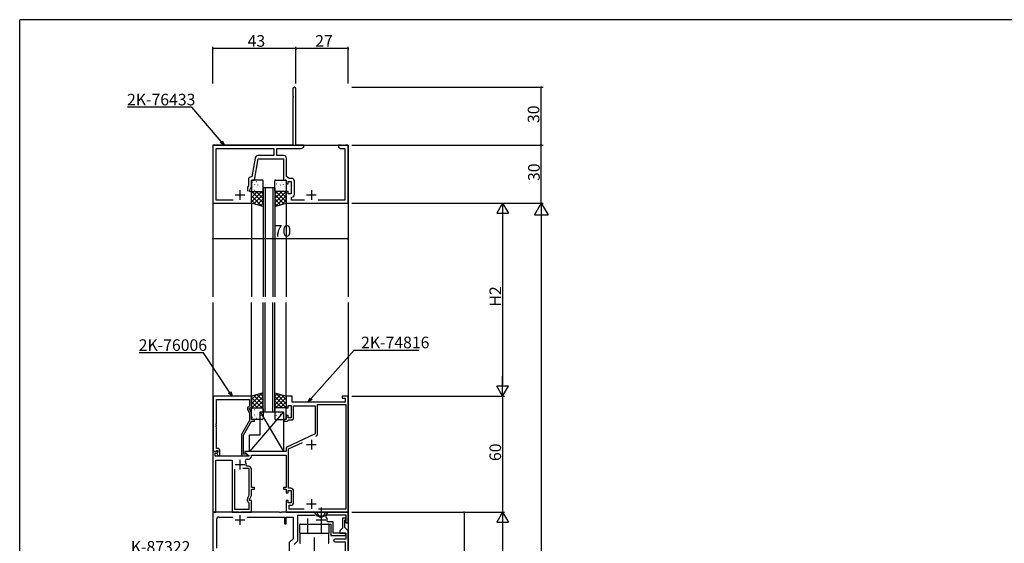
# Model space of a CAD drawing. Extents: x 0 to 1133, y 0 to 806.
# Drawn here: x 4 to 514, y 531 to 802 of the extents above; entities that cross this region are included whole.
import ezdxf

# ---------------------------------------------------------------- set-up
doc = ezdxf.new("R2010")
doc.units = 0
doc.linetypes.add('YCENTER_1', pattern=[13, 10, -1, 1, -1])
doc.linetypes.add('YHIDDEN_1', pattern=[4, 3, -1])
for name, color, linetype in [('YKK_11', 7, 'CONTINUOUS'), ('YKK_12', 2, 'CONTINUOUS'), ('YKK_13', 4, 'CONTINUOUS'), ('YKK_D', 6, 'CONTINUOUS'), ('YKK_ZWAK', 7, 'CONTINUOUS')]:
    doc.layers.add(name, color=color, linetype=linetype)
doc.styles.get("Standard").update_dxf_attribs({"font": 'ROMANS.SHX', "bigfont": 'EXTFONT.SHX'})

# ---------------------------------------------------------------- blocks, each defined once
blk = doc.blocks.new('A201')
at = {"layer": 'YKK_ZWAK', "color": 254, "linetype": 'Continuous'}
for p in [(571, 410), (21, 35)]:
    blk.add_line(p, (21, 410), dxfattribs=at)

msp = doc.modelspace()

# ---------------------------------------------------------------- linework, layer by layer
at = {"layer": 'YKK_11', "color": 0, "linetype": 'ByBlock', "lineweight": -2}
for p, q in [((145.37, 766.19), (145.37, 762.46)), ((147, 737), (147, 766.19)), ((145.37, 762.46), (145.49, 762.28)), ((145.49, 761.73), (145.37, 761.54)), ((145.37, 761.54), (145.37, 737)), ((145.49, 762.28), (145.49, 761.73)), ((145.37, 737), (104, 737)), ((104, 737), (104, 707)), ((105.63, 708.63), (105.63, 735.37)), ((105.63, 735.37), (135.5, 735.37)), ((135.5, 735.37), (135.5, 731.63)), ((137.13, 731.63), (137.13, 735.37)), ((137.13, 735.37), (149.91, 735.37)), ((151, 737), (147, 737)), ((149.91, 735.37), (151, 736)), ((151, 736), (151, 737)), ((170.54, 737), (169, 737)), ((169, 737), (169, 736)), ((169, 736), (170.09, 735.37)), ((170.09, 735.37), (172.37, 735.37)), ((170.73, 736.88), (170.54, 737)), ((171.28, 736.88), (170.73, 736.88)), ((171.46, 737), (171.28, 736.88)), ((171.54, 737), (171.46, 737)), ((171.73, 736.88), (171.54, 737)), ((172.28, 736.88), (171.73, 736.88)), ((172.46, 737), (172.28, 736.88)), ((172.37, 735.37), (172.37, 708.63)), ((174, 737), (172.46, 737)), ((174, 707), (174, 737)), ((125.85, 730.39), (124.13, 720.63)), ((125.5, 719), (127.44, 730)), ((135.5, 731.63), (127.33, 731.63)), ((127.44, 730), (140.5, 730)), ((140.63, 731.63), (137.13, 731.63)), ((140.5, 730), (140.5, 719)), ((142.13, 720.8), (142.13, 730.13)), ((122.37, 719.13), (122.37, 716.01)), ((124.13, 720.63), (123.87, 720.63)), ((124, 715.65), (124, 719)), ((124, 719), (125.5, 719)), ((140.5, 719), (142, 719)), ((142, 719), (142, 717)), ((143.52, 719.83), (142.13, 720.8)), ((144.73, 719.83), (143.52, 719.83)), ((122.37, 716.01), (122, 715.22)), ((122, 715.22), (122, 713.3)), ((123, 713.5), (124, 715.65)), ((142, 717), (143, 717)), ((143, 717), (143, 718.2)), ((143, 718.2), (144.6, 718.2)), ((144.6, 718.2), (144.6, 711.8)), ((146.23, 711.67), (146.23, 718.33)), ((114.46, 708.63), (105.63, 708.63)), ((114.46, 708.63), (105.63, 708.63)), ((123, 713), (123, 713.5)), ((124, 713), (123, 713)), ((124, 707), (124, 713)), ((143, 713), (142, 713)), ((142, 713), (142, 707)), ((143, 711.8), (143, 713)), ((144.6, 711.8), (143, 711.8)), ((144.7, 709.89), (144.96, 710.19)), ((144.7, 708.63), (144.7, 709.89)), ((151.46, 708.63), (144.7, 708.63)), ((172.37, 708.63), (158.54, 708.63)), ((104, 707), (124, 707)), ((142, 707), (174, 707)), ((104.2, 607), (104.2, 578.5)), ((124, 607), (104.2, 607)), ((124, 601), (124, 607)), ((145, 607), (142, 607)), ((142, 607), (142, 601)), ((145, 604), (145, 607)), ((174, 607), (171, 607)), ((171, 607), (171, 606)), ((174, 547), (174, 607)), ((105.83, 592.96), (105.83, 605.37)), ((105.83, 605.37), (123, 605.37)), ((123, 602), (122.37, 601.64)), ((123, 605.37), (123, 602)), ((143, 601), (143, 602.2)), ((143, 602.2), (144.6, 602.2)), ((144.6, 602.2), (144.6, 595.8)), ((172.5, 604), (145, 604)), ((145.8, 595.8), (145.8, 602)), ((145.8, 602), (157, 602)), ((157, 602), (157, 587.5)), ((158.2, 587.69), (158.2, 602.8)), ((158.2, 602.8), (172.8, 602.8)), ((171, 606), (172.5, 606)), ((172.5, 606), (172.5, 604)), ((172.8, 602.8), (172.8, 548.6)), ((121.97, 600.35), (123, 598.14)), ((123, 600.5), (123, 601)), ((123, 601), (124, 601)), ((124, 598.36), (123, 600.5)), ((123, 598.14), (123, 594.47)), ((124, 595), (124, 598.36)), ((142, 601), (143, 601)), ((143, 597), (142, 597)), ((142, 597), (142, 595)), ((143, 595.8), (143, 597)), ((105.71, 592.78), (105.83, 592.96)), ((105.71, 592.23), (105.71, 592.78)), ((105.83, 592.04), (105.71, 592.23)), ((105.71, 591.78), (105.83, 591.96)), ((105.71, 591.23), (105.71, 591.78)), ((105.83, 591.96), (105.83, 592.04)), ((123, 594.47), (118.8, 587.2)), ((119.8, 586.93), (124, 594.2)), ((125.5, 595), (124, 595)), ((124, 594.2), (125.5, 594.2)), ((125.5, 594.2), (125.5, 595)), ((142, 595), (140.5, 595)), ((140.5, 595), (140.5, 594.2)), ((140.5, 594.2), (142.7, 594.2)), ((142.7, 594.2), (143, 594.5)), ((144.6, 595.8), (143, 595.8)), ((143, 594.5), (143.3, 594.8)), ((143.3, 594.8), (144.8, 594.8)), ((105.83, 591.04), (105.71, 591.23)), ((105.83, 580), (105.83, 591.04)), ((118.8, 587.2), (118.8, 577.2)), ((119.8, 577), (119.8, 586.93)), ((157, 587.5), (142, 580.5)), ((143.2, 579.74), (150.38, 583.09)), ((106.48, 578.5), (104, 578.5)), ((104, 578.5), (104, 547)), ((104.2, 578.5), (105.53, 578.5)), ((105.2, 576), (105.2, 577.5)), ((105.2, 577.5), (106.02, 577.5)), ((122.54, 576), (105.2, 576)), ((105.53, 578.5), (105.83, 578.8)), ((106.6, 580), (105.83, 580)), ((105.83, 578.8), (106.03, 579)), ((106.02, 577.5), (106.64, 578.11)), ((106.03, 579), (106.6, 579)), ((106.6, 578.08), (106.03, 577.5)), ((106.03, 577.5), (106.78, 576.2)), ((106.64, 578.11), (106.48, 578.5)), ((106.6, 579), (106.6, 578.08)), ((106.78, 576.2), (107.6, 576.2)), ((107.6, 576.2), (107.6, 579)), ((120.45, 577), (119.8, 577)), ((119.8, 576.2), (121.2, 576.2)), ((120.7, 577.14), (120.45, 577)), ((142, 578.5), (120.5, 578.5)), ((120.5, 578.5), (120.5, 577.7)), ((120.5, 577.7), (122.67, 576.45)), ((122.67, 576.45), (122.54, 576)), ((124, 576), (124, 576.5)), ((124, 576.5), (142, 576.5)), ((142, 580.5), (142, 578.5)), ((142, 576.5), (142, 559.8)), ((143.2, 559.4), (143.2, 579.74)), ((105.5, 547), (105.5, 574)), ((105.5, 574), (114, 574)), ((114, 574), (114, 547)), ((121.45, 570.8), (121.15, 571.15)), ((121.79, 574.5), (122.5, 574.5)), ((115.2, 569.3), (115.2, 548.6)), ((115.2, 569.3), (115.2, 548.6)), ((122.8, 569.6), (119.55, 569.6)), ((122.5, 570.8), (121.45, 570.8)), ((122.8, 555.91), (122.8, 569.6)), ((124, 559.8), (124, 569.3)), ((122.09, 554.4), (122.8, 555.91)), ((123, 553.5), (124, 555.65)), ((125.5, 559.8), (124, 559.8)), ((124, 555.65), (124, 559)), ((124, 559), (125.5, 559)), ((125.5, 559), (125.5, 559.8)), ((142, 559.8), (140.5, 559.8)), ((140.5, 559.8), (140.5, 559)), ((140.5, 559), (142, 559)), ((142, 559), (142, 557)), ((142, 557), (143, 557)), ((143, 557), (143, 558.2)), ((143, 558.2), (144.6, 558.2)), ((144.3, 559.4), (143.2, 559.4)), ((144.6, 558.2), (144.6, 551.8)), ((145.8, 552.1), (145.8, 557.9)), ((122, 552.84), (122, 553.98)), ((122.8, 551.8), (122.5, 551.98)), ((122.8, 548.6), (122.8, 551.8)), ((123, 553), (123, 553.5)), ((124, 553), (123, 553)), ((124, 547), (124, 553)), ((143, 553), (142, 553)), ((142, 553), (142, 547)), ((143, 551.8), (143, 553)), ((144.6, 551.8), (143, 551.8)), ((143.5, 548.6), (143.5, 550.6)), ((143.5, 550.6), (144.3, 550.6)), ((104, 547), (105.5, 547)), ((117.54, 547), (104, 547)), ((104, 547), (104, 535.05)), ((114, 547), (124, 547)), ((115.2, 548.6), (122.8, 548.6)), ((117.73, 546.88), (117.54, 547)), ((118.28, 546.88), (117.73, 546.88)), ((118.46, 547), (118.28, 546.88)), ((138.54, 547), (118.46, 547)), ((138.73, 546.88), (138.54, 547)), ((139.28, 546.88), (138.73, 546.88)), ((139.46, 547), (139.28, 546.88)), ((159.54, 547), (139.46, 547)), ((142, 547), (174, 547)), ((151.32, 548.6), (143.5, 548.6)), ((148, 532.25), (148, 545.5)), ((148, 545.5), (156.89, 545.5)), ((172.8, 548.6), (158.68, 548.6)), ((159.73, 546.88), (159.54, 547)), ((160.28, 546.88), (159.73, 546.88)), ((160.46, 547), (160.28, 546.88)), ((174, 547), (160.46, 547)), ((162.57, 544.91), (162.98, 545.7)), ((162.98, 545.7), (172.8, 545.7)), ((172.8, 545.7), (172.8, 541.5)), ((174, 541.5), (174, 547)), ((106, 528.46), (106, 543.5)), ((107, 544.5), (114.44, 544.5)), ((121.56, 544.5), (141, 544.5)), ((141, 544.5), (141, 541)), ((141, 541), (142, 541)), ((142, 541), (142, 544.5)), ((142, 544.5), (145.5, 544.5)), ((145.5, 544.5), (145.5, 533.29)), ((161.55, 540.9), (165, 540.9)), ((163.45, 542.1), (163.15, 542.45)), ((166.2, 542.1), (163.45, 542.1)), ((165, 540.9), (165, 535)), ((166.2, 536.2), (166.2, 542.1)), ((172.8, 544), (171.1, 544)), ((171.1, 544), (171.1, 538.7)), ((172.3, 542.8), (172.5, 543)), ((172.3, 539.1), (172.3, 542.8)), ((172.5, 543), (172.8, 543.3)), ((172.8, 543.3), (172.8, 544)), ((172.8, 541.5), (174, 541.5)), ((172.6, 536.2), (166.2, 536.2)), ((171.1, 538.7), (169.8, 537.4)), ((169.8, 537.4), (169.8, 536.2)), ((169.8, 536.2), (172.8, 536.2)), ((174, 537.4), (172.3, 539.1)), ((172.6, 535), (172.6, 536.2)), ((172.8, 536.2), (172.8, 533.1)), ((174, 447.6), (174, 537.4)), ((104, 534.96), (104.26, 505.94)), ((145.5, 533.29), (143.5, 531.29)), ((143.5, 531.29), (143.5, 524.72)), ((146, 530.25), (148, 532.25)), ((165, 535), (172.6, 535)), ((172.8, 533.1), (167.25, 533.1)), ((167.25, 531.6), (172.5, 531.6)), ((172.5, 531.6), (172.5, 469.29))]:
    msp.add_line(p, q, dxfattribs=at)
at = {"layer": 'YKK_11', "color": 2}
for p, q in [((118, 713.8), (118, 708.8)), ((155, 713.8), (155, 708.8)), ((115.5, 711.3), (120.5, 711.3)), ((152.5, 711.3), (157.5, 711.3)), ((152.5, 582), (157.5, 582)), ((155, 584.5), (155, 579.5)), ((115.5, 571.7), (120.5, 571.7)), ((118, 574.2), (118, 569.2)), ((152.5, 551.3), (157.5, 551.3)), ((155, 553.8), (155, 548.8)), ((118, 545.5), (118, 540.5)), ((160, 545.5), (160, 540.5)), ((115.5, 543), (120.5, 543)), ((157.5, 543), (162.5, 543))]:
    msp.add_line(p, q, dxfattribs=at)
at = {"layer": 'YKK_11', "color": 0, "linetype": 'ByBlock', "lineweight": -2}
for centre, radius, start, end in [((146.19, 766.19), 0.815, 360, 180), ((127.33, 730.13), 1.5, 90, 170), ((140.63, 730.13), 1.5, 0, 90), ((123.87, 719.13), 1.5, 90, 180), ((144.73, 718.33), 1.5, 0, 90), ((144.73, 711.67), 1.5, 278.6269, 360), ((122.87, 600.77), 1, 120, 205), ((144.8, 595.8), 1, 270, 360), ((156.7, 587.69), 1.5, 295, 360), ((156.7, 587.69), 1.5, 295, 360), ((106.6, 579), 1, 0, 90), ((119.8, 577.2), 1, 180, 270), ((121.2, 576.8), 0.6, 270, 146.251), ((122.5, 576), 1.5, 270, 360), ((121.79, 573.5), 1, 90, 205.3769), ((118, 571.7), 3.2, 350.1291, 25.377), ((122.5, 569.3), 1.5, 0, 90), ((144.3, 557.9), 1.5, 0, 90), ((123, 553.98), 1, 155.0001, 180), ((123, 552.84), 1, 180, 240), ((144.3, 552.1), 1.5, 270, 360), ((107, 543.5), 1, 90, 180), ((160, 543), 3.2, 350.1291, 36.4837), ((114, 535.05), 10, 179.9999, 180.5125), ((167.25, 532.35), 0.75, 90, 270)]:
    msp.add_arc(centre, radius, start, end, dxfattribs=at)
at = {"layer": 'YKK_12', "linetype": 'Continuous'}
for p, q in [((104, 737), (174, 737)), ((136, 715), (130, 715)), ((130, 599), (136, 599)), ((166.5, 547), (174, 547))]:
    msp.add_line(p, q, dxfattribs=at)
at = {"layer": 'YKK_12'}
for p, q in [((104, 737), (104, 658.5)), ((174, 737), (174, 658.5)), ((130, 715), (130, 658.5)), ((131, 715), (131, 658.5)), ((135, 715), (135, 658.5)), ((136, 715), (136, 658.5)), ((124, 707), (124, 658.5)), ((142, 707), (142, 658.5)), ((104, 655.5), (104, 310)), ((124, 607), (124, 655.5)), ((130, 599), (130, 655.5)), ((131, 599), (131, 655.5)), ((135, 599), (135, 655.5)), ((136, 599), (136, 655.5)), ((142, 607), (142, 655.5)), ((174, 655.5), (174, 310))]:
    msp.add_line(p, q, dxfattribs=at)
at = {"layer": 'YKK_13'}
for p, q in [((129.5, 719), (124.5, 719)), ((136.5, 719), (141.5, 719)), ((124, 718.5), (124, 713.5)), ((124.19, 715.68), (124.19, 715.67)), ((124.4, 717.87), (124.44, 717.85)), ((125.04, 715.68), (125.09, 715.66)), ((125.6, 716.67), (125.65, 716.58)), ((125.63, 713.79), (125.68, 713.77)), ((126, 717.66), (126.01, 717.65)), ((126.48, 718.31), (126.52, 718.28)), ((127.07, 716.42), (127.11, 716.39)), ((127.71, 714.23), (127.75, 714.2)), ((127.95, 715.49), (127.95, 715.48)), ((129.14, 716.85), (129.19, 716.83)), ((129.73, 714.96), (129.78, 714.94)), ((130, 713.5), (130, 718.5)), ((130, 717.21), (130, 717.21)), ((136, 713.5), (136, 718.5)), ((136, 717.21), (136, 717.21)), ((136.27, 714.96), (136.22, 714.94)), ((136.86, 716.85), (136.81, 716.83)), ((138.05, 715.49), (138.05, 715.48)), ((138.29, 714.23), (138.25, 714.2)), ((138.93, 716.42), (138.89, 716.39)), ((139.53, 718.31), (139.48, 718.28)), ((140, 717.66), (139.99, 717.65)), ((140.37, 713.79), (140.32, 713.77)), ((140.4, 716.67), (140.36, 716.58)), ((140.96, 715.68), (140.91, 715.66)), ((141.6, 717.87), (141.56, 717.85)), ((141.81, 715.68), (141.81, 715.67)), ((142, 718.5), (142, 713.5)), ((124, 712.16), (124.84, 713)), ((124, 709.91), (127.09, 713)), ((124, 707.67), (129.33, 713)), ((124, 707), (124, 713)), ((124, 713), (130, 713)), ((129.43, 705.43), (124, 710.86)), ((126.27, 706.35), (124, 708.61)), ((130, 707.1), (124.1, 713)), ((124.5, 713), (129.5, 713)), ((125.22, 706.65), (130, 711.42)), ((126.16, 713.47), (126.17, 713.46)), ((130, 709.35), (126.34, 713)), ((126.96, 706.14), (130, 709.18)), ((130, 711.59), (128.59, 713)), ((130, 713), (130, 705.26)), ((136, 711.59), (137.41, 713)), ((136, 709.35), (139.66, 713)), ((136, 707.1), (141.9, 713)), ((142, 713), (136, 713)), ((136, 713), (136, 705.26)), ((140.78, 706.65), (136, 711.42)), ((139.04, 706.14), (136, 709.18)), ((141.5, 713), (136.5, 713)), ((136.57, 705.43), (142, 710.86)), ((142, 707.67), (136.67, 713)), ((142, 709.91), (138.91, 713)), ((139.73, 706.35), (142, 708.61)), ((139.84, 713.47), (139.83, 713.46)), ((142, 712.16), (141.16, 713)), ((142, 707), (142, 713)), ((130, 705.26), (124, 707)), ((128.7, 705.64), (130, 706.93)), ((136, 705.26), (142, 707)), ((137.3, 705.64), (136, 706.93)), ((130, 608.74), (124, 607)), ((129.43, 608.58), (124, 603.15)), ((126.27, 607.66), (124, 605.39)), ((124, 607), (124, 601)), ((130, 606.9), (124.1, 601)), ((125.22, 607.36), (130, 602.58)), ((126.96, 607.86), (130, 604.83)), ((128.7, 608.37), (130, 607.07)), ((130, 601), (130, 608.74)), ((136, 608.74), (142, 607)), ((136, 601), (136, 608.74)), ((137.3, 608.37), (136, 607.07)), ((139.04, 607.86), (136, 604.83)), ((140.78, 607.36), (136, 602.58)), ((136, 606.9), (141.9, 601)), ((136.57, 608.58), (142, 603.15)), ((139.73, 607.66), (142, 605.39)), ((142, 607), (142, 601)), ((124, 606.34), (129.33, 601)), ((124, 604.09), (127.09, 601)), ((124, 601.85), (124.84, 601)), ((130, 604.66), (126.34, 601)), ((130, 602.41), (128.59, 601)), ((136, 604.66), (139.66, 601)), ((136, 602.41), (137.41, 601)), ((142, 606.34), (136.67, 601)), ((142, 604.09), (138.91, 601)), ((142, 601.85), (141.16, 601)), ((140.5, 599), (123, 578.5)), ((124, 601), (130, 601)), ((124, 595.5), (124, 600.5)), ((124.19, 598.33), (124.19, 598.34)), ((124.5, 601), (129.5, 601)), ((125.04, 598.32), (125.09, 598.35)), ((125.6, 597.34), (125.65, 597.42)), ((125.63, 600.21), (125.68, 600.24)), ((126, 596.35), (126.01, 596.35)), ((126.16, 600.54), (126.17, 600.54)), ((127.07, 597.59), (127.11, 597.61)), ((127.71, 599.78), (127.75, 599.8)), ((127.95, 598.52), (127.95, 598.52)), ((128.5, 599), (140.5, 599)), ((128.5, 587), (128.5, 599)), ((128.5, 599), (140.5, 578.5)), ((129.14, 597.16), (129.19, 597.18)), ((129.73, 599.05), (129.78, 599.07)), ((130, 600.5), (130, 595.5)), ((130, 596.79), (130, 596.79)), ((142, 601), (136, 601)), ((136, 600.5), (136, 595.5)), ((136, 596.79), (136, 596.79)), ((136.27, 599.05), (136.22, 599.07)), ((141.5, 601), (136.5, 601)), ((136.86, 597.16), (136.81, 597.18)), ((138.05, 598.52), (138.05, 598.52)), ((138.29, 599.78), (138.25, 599.8)), ((138.93, 597.59), (138.89, 597.61)), ((139.84, 600.54), (139.83, 600.54)), ((140, 596.35), (139.99, 596.35)), ((140.37, 600.21), (140.32, 600.24)), ((140.4, 597.34), (140.36, 597.42)), ((140.5, 599), (140.5, 578.5)), ((140.96, 598.32), (140.91, 598.35)), ((141.81, 598.33), (141.81, 598.34)), ((142, 595.5), (142, 600.5)), ((124.4, 596.13), (124.44, 596.16)), ((129.5, 595), (124.5, 595)), ((126.48, 595.7), (126.52, 595.72)), ((136.5, 595), (141.5, 595)), ((139.53, 595.7), (139.48, 595.72)), ((141.6, 596.13), (141.56, 596.16)), ((123, 578.5), (123, 587)), ((123, 587), (128.5, 587)), ((140.5, 578.5), (123, 578.5))]:
    msp.add_line(p, q, dxfattribs=at)
at = {"layer": 'YKK_13', "linetype": 'Continuous'}
for p, q in [((163.5, 547), (156.5, 547)), ((149, 536.2), (149, 540.6)), ((149.3, 540.9), (163.7, 540.9)), ((162, 545), (158, 545)), ((164, 540.6), (164, 536.2)), ((149, 535.6), (149, 531.2)), ((163.7, 535.9), (149.3, 535.9)), ((163.7, 535.9), (149.3, 535.9)), ((164, 531.2), (164, 535.6))]:
    msp.add_line(p, q, dxfattribs=at)
at = {"layer": 'YKK_13', "linetype": 'YHIDDEN_1'}
for p, q in [((156.5, 547), (158, 545)), ((157.8, 547), (158.85, 544.85)), ((162.2, 547), (161.15, 544.85)), ((163.5, 547), (162, 545)), ((162, 545), (158, 545)), ((158.85, 544.85), (160, 544.24)), ((161.15, 544.85), (160, 544.24))]:
    msp.add_line(p, q, dxfattribs=at)
at = {"layer": 'YKK_13', "linetype": 'YCENTER_1'}
for p, q in [((160, 549.5), (160, 538.4)), ((153, 543.77), (153, 535.9)), ((160, 543.77), (160, 535.9)), ((156.5, 533.98), (156.5, 454.09))]:
    msp.add_line(p, q, dxfattribs=at)
at = {"layer": 'YKK_13'}
for centre, start, end in [((124.5, 718.5), 90, 180), ((129.5, 718.5), 0, 90), ((136.5, 718.5), 90, 180), ((141.5, 718.5), 0, 90), ((124.5, 713.5), 180, 270), ((129.5, 713.5), 270, 0), ((136.5, 713.5), 180, 270), ((141.5, 713.5), 270, 0), ((124.5, 600.5), 90, 180), ((129.5, 600.5), 0, 90), ((136.5, 600.5), 90, 180), ((141.5, 600.5), 0, 90), ((124.5, 595.5), 180, 270), ((129.5, 595.5), 270, 0), ((136.5, 595.5), 180, 270), ((141.5, 595.5), 270, 0)]:
    msp.add_arc(centre, 0.5, start, end, dxfattribs=at)
at = {"layer": 'YKK_13', "linetype": 'Continuous'}
for centre, start, end in [((149.3, 540.6), 90.0029, 180), ((163.7, 540.6), 0, 90.0029), ((149.3, 536.2), 180, 270), ((149.3, 535.6), 90, 180), ((163.7, 536.2), 270, 0.0029), ((163.7, 535.6), 359.9971, 90), ((149.3, 531.2), 180, 269.9971), ((163.7, 531.2), 269.9971, 0)]:
    msp.add_arc(centre, 0.3, start, end, dxfattribs=at)
at = {"layer": 'YKK_D'}
for p, q in [((104, 769), (104, 788)), ((147, 787), (104, 787)), ((147, 769), (147, 788)), ((147, 769), (147, 788)), ((174, 787), (147, 787)), ((174, 769), (174, 788)), ((176, 767), (275, 767)), ((274, 737), (274, 767)), ((93.14, 756.64), (59.76, 756.64)), ((108.37, 738.9), (93.14, 756.64)), ((176, 737), (275, 737)), ((176, 737), (275, 737)), ((274, 707), (274, 737)), ((104, 705), (104, 687.63)), ((174, 705), (174, 687.63)), ((176, 707), (275, 707)), ((176, 707), (255, 707)), ((176, 707), (275, 707)), ((254, 701), (254, 613)), ((274, 700), (274, 104)), ((104, 688.63), (174, 688.63)), ((99.18, 629.52), (65.8, 629.52)), ((112.66, 609.09), (99.18, 629.52)), ((154.84, 605.87), (177.21, 630.88)), ((177.21, 630.88), (210.59, 630.88)), ((176, 607), (255, 607)), ((176, 607), (255, 607)), ((254, 607), (254, 547)), ((176, 547), (255, 547)), ((176, 547), (255, 547)), ((176, 547), (235, 547)), ((234, 547), (234, 447)), ((254, 541), (254, 103))]:
    msp.add_line(p, q, dxfattribs=at)
at = {"layer": 'YKK_D', "linetype": 'ByBlock', "lineweight": -2}
for p, q in [((108.88, 739.34), (110, 737)), ((110, 737), (107.86, 738.46)), ((110, 737), (108.37, 738.9)), ((114.03, 607), (112.1, 608.72)), ((114.03, 607), (112.66, 609.09)), ((113.22, 609.46), (114.03, 607)), ((153.17, 604), (154.34, 606.31)), ((153.17, 604), (154.84, 605.87)), ((155.34, 605.42), (153.17, 604))]:
    msp.add_line(p, q, dxfattribs=at)
at = {"layer": 'YKK_D', "lineweight": -2}
for p, q in [((254, 707), (251, 701.81)), ((254, 707), (257, 701.81)), ((254, 707), (254, 696.61)), ((274, 707), (270.5, 700.94)), ((274, 707), (277.5, 700.94)), ((274, 707), (274, 694.88)), ((251, 701.81), (257, 701.81)), ((270.5, 700.94), (277.5, 700.94)), ((254, 607), (254, 617.4)), ((254, 607), (251, 612.2)), ((257, 612.2), (251, 612.2)), ((254, 607), (257, 612.2)), ((254, 547), (251, 541.81)), ((254, 547), (257, 541.81)), ((254, 547), (254, 536.61)), ((251, 541.81), (257, 541.81))]:
    msp.add_line(p, q, dxfattribs=at)
at = {"layer": 'YKK_D', "linetype": 'ByBlock', "const_width": 0.85}
for points in [[(104.11, 787, 1), (103.89, 787, 1)], [(146.89, 787, 1), (147.11, 787, 1)], [(147.11, 787, 1), (146.89, 787, 1)], [(173.89, 787, 1), (174.11, 787, 1)], [(274, 766.9, 1), (274, 767.11, 1)], [(274, 736.9, 1), (274, 737.11, 1)], [(274, 737.11, 1), (274, 736.9, 1)], [(104.11, 688.63, 1), (103.89, 688.63, 1)], [(173.89, 688.63, 1), (174.11, 688.63, 1)], [(234, 546.9, 1), (234, 547.11, 1)]]:
    msp.add_lwpolyline(points, format="xyb", close=True, dxfattribs=at)

# ---------------------------------------------------------------- block references
at = {"layer": 'YKK_ZWAK', "xscale": 2, "yscale": 2, "zscale": 2}
msp.add_blockref('A201', (-38, -18), dxfattribs=at)

# ---------------------------------------------------------------- texts
at = {"layer": 'YKK_D'}
for s, p in [('43', (121.98, 788)), ('27', (156.98, 788)), ('2K-76433', (59.56, 757.64)), ('70', (135.48, 689.63)), ('2K-74816', (180.71, 631.88)), ('2K-76006', (65.6, 630.52)), ('K-87322', (61.52, 526.05))]:
    msp.add_text(s, height=6, dxfattribs=at).set_placement(p)
for s, p in [('30', (273, 748.48)), ('30', (273.2, 718.48)), ('H2', (253.2, 653.48)), ('60', (253.2, 573.48))]:
    msp.add_text(s, height=6, rotation=90, dxfattribs=at).set_placement(p)

doc.saveas('drawing.dxf')
